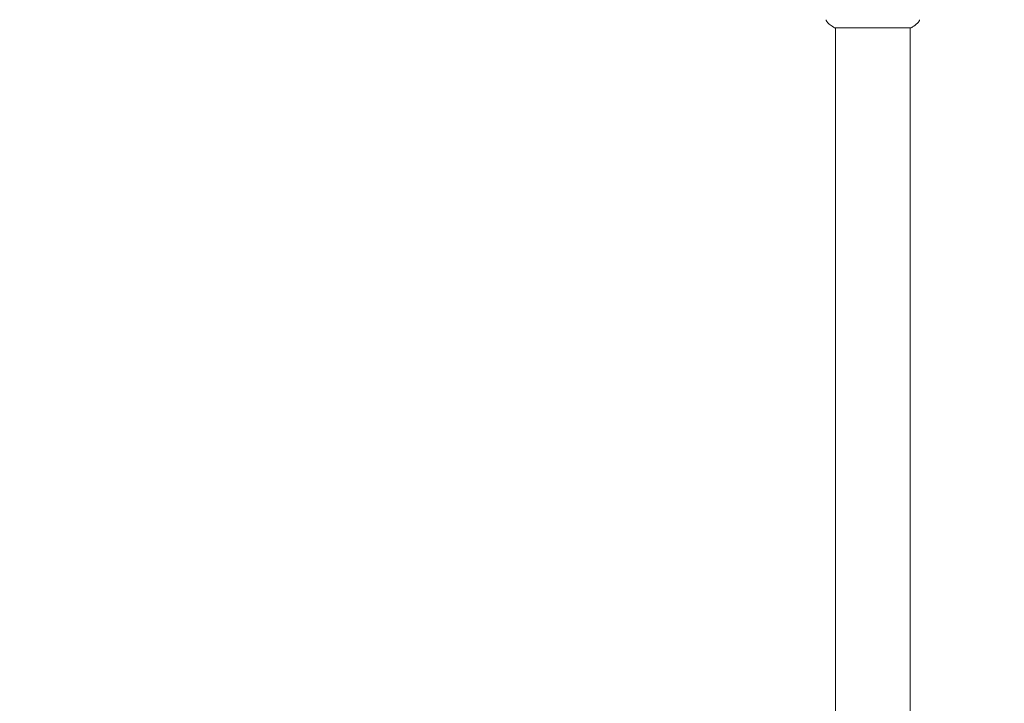
# Model space of a CAD drawing. Units: millimetres. Extents: x -6353 to 6295, y -6154 to 5470.
# Drawn here: x -680 to -180, y 2888 to 3235 of the extents above; entities that cross this region are included whole.
import ezdxf

# ---------------------------------------------------------------- set-up
doc = ezdxf.new("R2010")
doc.units = ezdxf.units.MM
doc.header["$LTSCALE"] = 20
doc.linetypes.add('HIDDEN', pattern=[9.525, 6.35, -3.175])
doc.layers.add('2d', color=230, linetype='Continuous')
doc.layers.add('EN-Free_Space_Hatch', color=10, linetype='HIDDEN')

msp = doc.modelspace()

# ---------------------------------------------------------------- hatches: boundary and pattern name
at = {"layer": 'EN-Free_Space_Hatch'}
h = msp.add_hatch(dxfattribs=at)
h.set_pattern_fill('ANSI31', color=256, scale=100)
edge = h.paths.add_edge_path()
edge.add_arc((-2627.82, 3951.36), 500, 0, 360)
edge = h.paths.add_edge_path()
edge.add_arc((2539.51, 2952.33), 500, 0, 360)
edge = h.paths.add_edge_path()
edge.add_line((4230.42, -3023.36), (2402.37, -1967.94))
edge.add_arc((2902.37, -1101.91), 1000, 60, 240, ccw=False)
edge.add_line((3402.37, -235.88), (5230.42, -1291.31))
edge.add_arc((4730.42, -2157.34), 1000, -120, 60, ccw=False)
edge = h.paths.add_edge_path()
edge.add_line((286.47, -5504.42), (-389.45, -4333.7))
edge.add_arc((476.58, -3833.7), 1000, 30, 210, ccw=False)
edge.add_line((1342.61, -3333.7), (2018.52, -4504.42))
edge.add_arc((1152.5, -5004.42), 1000, -150, 30, ccw=False)
edge = h.paths.add_edge_path()
edge.add_line((-4504.44, -359.39), (-5378.21, -1872.8))
edge.add_arc((-4512.18, -2372.8), 1000, 150, 330)
edge.add_line((-3646.16, -2872.8), (-2772.38, -1359.39))
edge.add_arc((-3638.41, -859.39), 1000, 330, 510)

# ---------------------------------------------------------------- linework, layer by layer
at = {"layer": '2d', "lineweight": 0}
for p, q in [((-227.26, 3230.87), (-266.26, 3230.87)), ((-265.76, 3230.87), (-265.76, 2673.78)), ((-227.76, 3230.87), (-227.76, 2673.78))]:
    msp.add_line(p, q, dxfattribs=at)
for points, knots in [([(-269.37, 3233.14), (-269.62, 3233.34), (-269.85, 3233.59), (-270.1, 3233.99), (-270.18, 3234.13), (-270.29, 3234.39), (-270.34, 3234.51), (-270.41, 3234.75), (-270.43, 3234.87), (-270.45, 3234.97)], [0, 0, 0, 0, 0.971802, 0.971802, 1.448447, 1.448447, 1.834818, 1.834818, 2.252163, 2.252163, 2.252163, 2.252163]), ([(-266.26, 3230.87), (-267, 3231.36), (-267.72, 3231.87), (-268.74, 3232.64), (-269.06, 3232.89), (-269.37, 3233.14)], [0, 0, 0, 0, 2.660887, 2.660887, 3.904745, 3.904745, 3.904745, 3.904745]), ([(-224.15, 3233.14), (-224.93, 3232.51), (-225.77, 3231.88), (-226.84, 3231.15), (-227.05, 3231.01), (-227.26, 3230.87)], [0, 0, 0, 0, 3.150023, 3.150023, 3.901435, 3.901435, 3.901435, 3.901435]), ([(-223.07, 3234.97), (-223.08, 3234.9), (-223.1, 3234.82), (-223.14, 3234.65), (-223.17, 3234.55), (-223.26, 3234.31), (-223.32, 3234.16), (-223.52, 3233.8), (-223.68, 3233.59), (-223.95, 3233.31), (-224.04, 3233.22), (-224.15, 3233.14)], [0, 0, 0, 0, 0.281105, 0.281105, 0.591987, 0.591987, 1.075535, 1.075535, 1.846945, 1.846945, 2.242897, 2.242897, 2.242897, 2.242897]), ([(-223.07, 3234.97), (-223.07, 3234.97), (-223.07, 3234.97), (-223.07, 3234.97), (-223.07, 3234.97), (-223.07, 3234.97)], [0.00233076317, 0.00233076317, 0.00233076317, 0.00233076317, 0.00233614505, 0.00233614505, 0.00234572328, 0.00234572328, 0.00234572328, 0.00234572328])]:
    msp.add_open_spline(points, degree=3, knots=knots, dxfattribs=at)
for points in [[(-269.37, 3233.14), (-269.37, 3233.14), (-269.37, 3233.14), (-269.37, 3233.14)], [(-224.15, 3233.14), (-224.15, 3233.14), (-224.14, 3233.14), (-224.14, 3233.14)]]:
    msp.add_open_spline(points, degree=3, dxfattribs=at)

doc.saveas('drawing.dxf')
